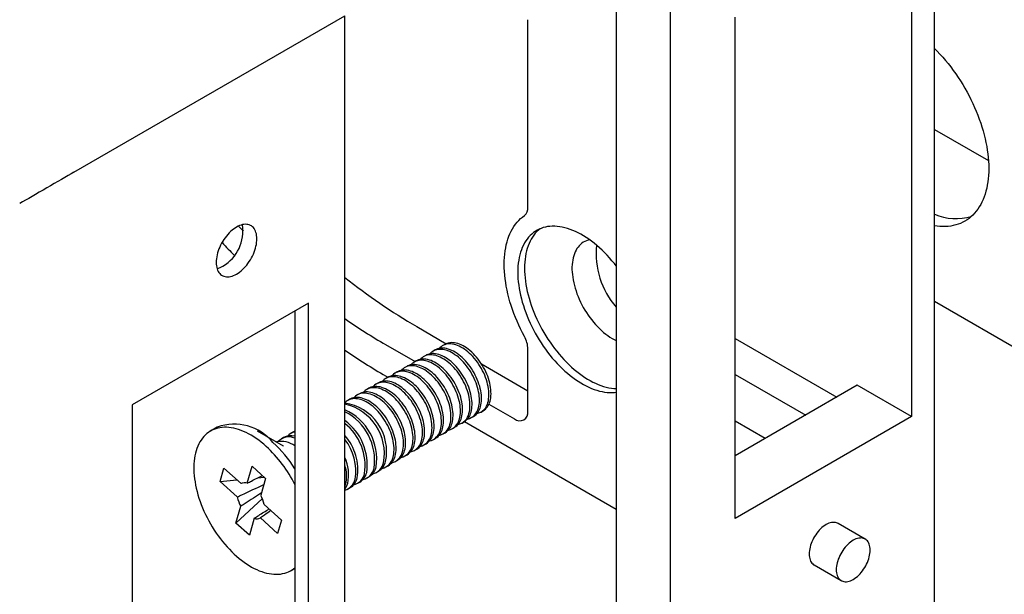
# Model space of a CAD drawing. Units: millimetres. Extents: x 16 to 461, y -13 to 584.
# Drawn here: x 255 to 306, y 186 to 216 of the extents above; entities that cross this region are included whole.
import ezdxf

# ---------------------------------------------------------------- set-up
doc = ezdxf.new("R2010")
doc.units = ezdxf.units.MM

msp = doc.modelspace()

# ---------------------------------------------------------------- linework, layer by layer
at = {"color": 7, "linetype": 'Continuous', "lineweight": 25, "ltscale": 2}
for p, q in [((302.6656, 184.1993), (302.6656, 234.0082)), ((301.4635, 221.4745), (301.4635, 195.3452)), ((286.0486, 220.7405), (286.0486, 184.8127)), ((288.877, 219.1077), (288.877, 183.1799)), ((257.7643, 208.0875), (271.9065, 216.2516)), ((271.9065, 163.993), (271.9065, 216.2516)), ((281.4524, 206.2726), (281.4524, 216.0429)), ((292.2712, 190.0385), (292.2712, 216.1678)), ((302.6656, 210.3244), (305.4794, 208.7001)), ((269.9973, 201.2682), (260.8049, 195.9616)), ((269.2902, 200.86), (269.2902, 177.1802)), ((269.9973, 176.772), (269.9973, 201.2682)), ((316.1007, 193.5881), (302.6656, 201.344)), ((269.2543, 200.8393), (269.2902, 200.8092)), ((275.6541, 200.0378), (277.1946, 199.1485)), ((292.2712, 199.427), (297.5743, 196.3656)), ((274.0278, 199.099), (275.5621, 198.2132)), ((276.6178, 198.8227), (276.509, 198.7599)), ((277.1128, 199.1084), (277.004, 199.0457)), ((281.4524, 195.6294), (281.4524, 198.8673)), ((276.1228, 198.537), (276.0141, 198.4742)), ((275.1329, 197.9655), (275.0241, 197.9027)), ((275.6279, 198.2512), (275.5191, 198.1884)), ((279.0308, 198.0886), (281.4524, 196.6906)), ((274.0278, 197.4659), (274.1477, 197.3967)), ((274.1429, 197.394), (274.0342, 197.3312)), ((274.6379, 197.6797), (274.5291, 197.6169)), ((292.2712, 197.5493), (295.9479, 195.4267)), ((273.153, 196.8225), (273.0442, 196.7597)), ((273.648, 197.1083), (273.5392, 197.0455)), ((298.6351, 196.978), (292.2712, 193.3041)), ((301.4635, 195.3452), (298.6351, 196.978)), ((272.163, 196.251), (272.0543, 196.1882)), ((272.658, 196.5368), (272.5492, 196.474)), ((260.8049, 195.9616), (260.8049, 171.4653)), ((279.4154, 195.9888), (280.7453, 195.221)), ((278.5089, 195.2957), (278.6176, 195.3585)), ((279.0038, 195.5815), (279.1126, 195.6443)), ((301.4635, 195.3452), (292.2712, 190.0385)), ((265.2458, 194.7981), (264.8923, 194.594)), ((277.5189, 194.7242), (277.6277, 194.787)), ((278.0139, 195.01), (278.1227, 195.0728)), ((278.1473, 195.0877), (286.0486, 190.5264)), ((293.8263, 194.2019), (292.2712, 195.0996)), ((268.6944, 193.8112), (267.3461, 194.5899)), ((268.6982, 194.2508), (268.5894, 194.188)), ((269.1932, 194.5366), (269.0844, 194.4738)), ((276.529, 194.1527), (276.6377, 194.2155)), ((277.0239, 194.4385), (277.1327, 194.5013)), ((268.6944, 193.8112), (268.687, 193.8155)), ((276.034, 193.867), (276.1428, 193.9298)), ((275.044, 193.2955), (275.1528, 193.3583)), ((275.539, 193.5813), (275.6478, 193.6441)), ((265.396, 191.9602), (265.5934, 192.6558)), ((265.5934, 192.6558), (266.4864, 191.8498)), ((266.8118, 191.8726), (267.0633, 192.7586)), ((267.0633, 192.7586), (267.7643, 192.1259)), ((274.0541, 192.724), (274.1629, 192.7868)), ((274.5491, 193.0098), (274.6578, 193.0726)), ((267.3588, 192.1514), (267.6993, 192.1846)), ((267.7643, 192.1259), (267.5128, 191.2399)), ((273.0641, 192.1525), (273.1729, 192.2153)), ((273.5591, 192.4383), (273.6679, 192.5011)), ((265.396, 191.9602), (266.2698, 192.0453)), ((266.289, 191.1543), (265.396, 191.9602)), ((266.5389, 191.8745), (266.4864, 191.8498)), ((272.0742, 191.5811), (272.183, 191.6439)), ((272.5692, 191.8668), (272.6779, 191.9296)), ((266.2198, 189.7873), (267.5986, 191.0668)), ((266.2198, 189.7873), (266.4713, 190.6733)), ((267.6952, 190.7589), (268.5882, 189.9529)), ((266.9209, 189.1545), (266.2198, 189.7873)), ((267.1724, 190.0406), (266.9209, 189.1545)), ((268.3907, 189.2574), (267.4977, 190.0633)), ((268.5882, 189.9529), (268.3907, 189.2574)), ((299.0479, 188.9569), (297.6337, 189.7733)), ((296.3838, 187.6082), (297.798, 186.7918)), ((269.0919, 187.3192), (269.2902, 187.4336))]:
    msp.add_line(p, q, dxfattribs=at)
at = {"color": 7, "linetype": 'Continuous', "lineweight": 25, "ltscale": 2, "flags": 128}
for points in [[(302.6656, 214.5367), (302.8014, 214.3998), (302.948, 214.2451), (303.0922, 214.0854), (303.2339, 213.9211), (303.3727, 213.7523), (303.5086, 213.5793), (303.6414, 213.4023), (303.7708, 213.2216), (303.8967, 213.0374), (304.0188, 212.8499), (304.1371, 212.6596), (304.2514, 212.4665), (304.3615, 212.271), (304.4672, 212.0733), (304.5684, 211.8738), (304.665, 211.6727), (304.7568, 211.4702), (304.8438, 211.2668), (304.9256, 211.0626), (305.0024, 210.8579), (305.0739, 210.6531), (305.1401, 210.4483), (305.2008, 210.244), (305.256, 210.0404), (305.3056, 209.8377), (305.3495, 209.6363), (305.3877, 209.4364), (305.4201, 209.2383), (305.4467, 209.0424), (305.4674, 208.8488), (305.4822, 208.6578), (305.4911, 208.4697), (305.4941, 208.2848), (305.4911, 208.1033), (305.4822, 207.9255), (305.4674, 207.7517), (305.4467, 207.582), (305.4201, 207.4167), (305.3877, 207.256), (305.3495, 207.1003), (305.3056, 206.9496), (305.256, 206.8041), (305.2008, 206.6642), (305.1401, 206.53), (305.0739, 206.4017), (305.0024, 206.2794), (304.9256, 206.1633), (304.8438, 206.0537), (304.7568, 205.9506), (304.665, 205.8541), (304.5684, 205.7645), (304.4672, 205.6819), (304.3615, 205.6063), (304.2514, 205.5379), (304.1371, 205.4767), (304.0188, 205.423), (303.8967, 205.3766), (303.7708, 205.3377), (303.6414, 205.3064), (303.5086, 205.2827), (303.3727, 205.2666), (303.2339, 205.2581), (303.0922, 205.2573), (302.948, 205.2642), (302.8014, 205.2787), (302.6656, 205.2986)], [(281.2691, 199.5217), (281.1655, 199.7186), (281.0666, 199.9175), (280.9725, 200.1178), (280.8834, 200.3194), (280.7993, 200.5219), (280.7206, 200.725), (280.6471, 200.9285), (280.5792, 201.1319), (280.5167, 201.3351), (280.46, 201.5377), (280.409, 201.7393), (280.3638, 201.9398), (280.3245, 202.1388), (280.2911, 202.3359), (280.2638, 202.531), (280.2425, 202.7236), (280.2272, 202.9136), (280.218, 203.1006), (280.215, 203.2843), (280.218, 203.4645), (280.2272, 203.641), (280.2425, 203.8133), (280.2638, 203.9814), (280.2911, 204.1448), (280.3245, 204.3034), (280.3638, 204.457), (280.409, 204.6053), (280.46, 204.7481), (280.5167, 204.8851), (280.5792, 205.0163), (280.6471, 205.1412), (280.7206, 205.2599), (280.7993, 205.3721), (280.8834, 205.4776), (280.9725, 205.5763), (281.0666, 205.668), (281.1655, 205.7526), (281.2691, 205.8299)], [(266.2496, 205.2288), (266.1704, 205.1796), (266.0915, 205.1239), (266.0136, 205.0618), (265.937, 204.9939), (265.8621, 204.9204), (265.7894, 204.8418), (265.7193, 204.7586), (265.6521, 204.671), (265.5883, 204.5798), (265.5282, 204.4854), (265.4721, 204.3882), (265.4204, 204.2889), (265.3733, 204.188), (265.3311, 204.0861), (265.294, 203.9837), (265.2623, 203.8815), (265.2361, 203.7799), (265.2156, 203.6796), (265.2008, 203.5811), (265.1919, 203.4849), (265.189, 203.3917), (265.1919, 203.3019), (265.2008, 203.216), (265.2156, 203.1345), (265.2361, 203.0579), (265.2623, 202.9865), (265.294, 202.9209), (265.3311, 202.8613), (265.3733, 202.8081), (265.4204, 202.7616), (265.4721, 202.7221), (265.5282, 202.6897), (265.5883, 202.6646), (265.6521, 202.6471), (265.7193, 202.6371), (265.7894, 202.6348), (265.8621, 202.6401), (265.937, 202.6531), (266.0136, 202.6736), (266.0915, 202.7016), (266.1704, 202.7368), (266.2496, 202.7792), (266.3289, 202.8284), (266.4077, 202.8841), (266.4856, 202.9461), (266.5623, 203.0141), (266.6371, 203.0875), (266.7098, 203.1661), (266.78, 203.2494), (266.8471, 203.3369), (266.9109, 203.4282), (266.9711, 203.5226), (267.0271, 203.6198), (267.0789, 203.7191), (267.126, 203.8199), (267.1682, 203.9219), (267.2052, 204.0242), (267.237, 204.1265), (267.2632, 204.2281), (267.2837, 204.3284), (267.2984, 204.4269), (267.3073, 204.5231), (267.3103, 204.6163), (267.3073, 204.7061), (267.2984, 204.792), (267.2837, 204.8735), (267.2632, 204.9501), (267.237, 205.0214), (267.2052, 205.0871), (267.1682, 205.1467), (267.126, 205.1999), (267.0789, 205.2464), (267.0271, 205.2859), (266.9711, 205.3183), (266.9109, 205.3433), (266.8471, 205.3609), (266.78, 205.3709), (266.7098, 205.3732), (266.6371, 205.3678), (266.5623, 205.3549), (266.4856, 205.3343), (266.4077, 205.3064), (266.3289, 205.2711), (266.2496, 205.2288)], [(266.3534, 205.2828), (266.5671, 205.0595), (266.6032, 205.022)], [(286.0486, 203.2145), (285.9602, 203.3266), (285.8369, 203.476), (285.7109, 203.621), (285.5824, 203.7613), (285.4516, 203.8966), (285.3188, 204.0267), (285.1841, 204.1514), (285.0478, 204.2705), (284.9102, 204.3837), (284.7715, 204.4909), (284.6319, 204.5918), (284.4917, 204.6863), (284.3512, 204.7743), (284.2105, 204.8555), (284.07, 204.9298), (283.9298, 204.9971), (283.7902, 205.0574), (283.6515, 205.1103), (283.5139, 205.156), (283.3776, 205.1943), (283.2429, 205.2251), (283.1101, 205.2483), (282.9793, 205.264), (282.8508, 205.2722), (282.7247, 205.2727), (282.6015, 205.2656), (282.4811, 205.2509), (282.364, 205.2286), (282.2501, 205.1988), (282.1399, 205.1616), (282.0334, 205.1169), (281.9308, 205.0649), (281.8324, 205.0057), (281.7383, 204.9393), (281.6486, 204.8659), (281.5636, 204.7856), (281.4833, 204.6985), (281.4079, 204.6049), (281.3375, 204.5048), (281.2724, 204.3985), (281.2125, 204.286), (281.158, 204.1678), (281.1089, 204.0438), (281.0654, 203.9144), (281.0276, 203.7798), (280.9955, 203.6401), (280.9691, 203.4958), (280.9486, 203.3469), (280.9339, 203.1939), (280.925, 203.0368), (280.9221, 202.8761), (280.925, 202.712), (280.9339, 202.5448), (280.9486, 202.3747), (280.9691, 202.2021), (280.9955, 202.0273), (281.0276, 201.8506), (281.0654, 201.6723), (281.1089, 201.4927), (281.158, 201.3122), (281.2125, 201.1309), (281.2724, 200.9494), (281.3375, 200.7678), (281.4079, 200.5865), (281.4833, 200.4058), (281.5636, 200.226), (281.6486, 200.0475), (281.7383, 199.8706), (281.8324, 199.6955), (281.9308, 199.5226), (282.0334, 199.3522), (282.1399, 199.1846), (282.2501, 199.0201), (282.364, 198.8589), (282.4811, 198.7013), (282.6015, 198.5477), (282.7247, 198.3983), (282.8508, 198.2533), (282.9793, 198.113), (283.1101, 197.9777), (283.2429, 197.8476), (283.3776, 197.7229), (283.5139, 197.6038), (283.6515, 197.4906), (283.7902, 197.3834), (283.9298, 197.2825), (284.07, 197.188), (284.2105, 197.1), (284.3512, 197.0188), (284.4917, 196.9445), (284.6319, 196.8771), (284.7715, 196.8169), (284.9102, 196.764), (285.0478, 196.7183), (285.1841, 196.68), (285.3188, 196.6492), (285.4516, 196.626), (285.5824, 196.6103), (285.7109, 196.6021), (285.8369, 196.6016), (285.9602, 196.6087), (286.0486, 196.6187)], [(282.0894, 205.1415), (282.0022, 205.07), (281.9171, 204.9897), (281.8368, 204.9026), (281.7614, 204.809), (281.6911, 204.7089), (281.6259, 204.6026), (281.566, 204.4901), (281.5115, 204.3719), (281.4625, 204.2479), (281.419, 204.1185), (281.3812, 203.9839), (281.349, 203.8442), (281.3227, 203.6999), (281.3021, 203.551), (281.2874, 203.398), (281.2786, 203.2409), (281.2756, 203.0802), (281.2786, 202.9161), (281.2874, 202.7489), (281.3021, 202.5788), (281.3227, 202.4062), (281.349, 202.2314), (281.3812, 202.0547), (281.419, 201.8764), (281.4625, 201.6968), (281.5115, 201.5163), (281.566, 201.335), (281.6259, 201.1535), (281.6911, 200.9719), (281.7614, 200.7906), (281.8368, 200.6099), (281.9171, 200.4301), (282.0022, 200.2516), (282.0918, 200.0747), (282.186, 199.8996), (282.2844, 199.7267), (282.387, 199.5563), (282.4934, 199.3887), (282.6037, 199.2242), (282.7175, 199.063), (282.8347, 198.9054), (282.955, 198.7518), (283.0783, 198.6024), (283.2043, 198.4574), (283.3328, 198.3171), (283.4636, 198.1818), (283.5965, 198.0517), (283.7312, 197.927), (283.8674, 197.8079), (284.005, 197.6947), (284.1437, 197.5875), (284.2833, 197.4866), (284.4235, 197.3921), (284.5641, 197.3041), (284.7047, 197.2229), (284.8453, 197.1486), (284.9855, 197.0813), (285.1251, 197.021), (285.2638, 196.9681), (285.4014, 196.9224), (285.5376, 196.8841), (285.6723, 196.8533), (285.8052, 196.8301), (285.936, 196.8144), (286.0486, 196.8068)], [(284.6667, 204.5673), (284.5935, 204.5484), (284.5059, 204.5184), (284.4221, 204.4808), (284.3424, 204.436), (284.267, 204.384), (284.196, 204.3249), (284.1297, 204.259), (284.0683, 204.1864), (284.0118, 204.1072), (283.9606, 204.0218), (283.9147, 203.9303), (283.8742, 203.8331), (283.8393, 203.7304), (283.8101, 203.6224), (283.7866, 203.5095), (283.769, 203.392), (283.7572, 203.2702), (283.7513, 203.1445), (283.7513, 203.0151), (283.7572, 202.8826), (283.769, 202.7472), (283.7866, 202.6093), (283.8101, 202.4692), (283.8393, 202.3275), (283.8742, 202.1845), (283.9147, 202.0406), (283.9606, 201.8961), (284.0118, 201.7515), (284.0683, 201.6072), (284.1297, 201.4636), (284.196, 201.3211), (284.267, 201.1801), (284.3424, 201.041), (284.4221, 200.9041), (284.5059, 200.7699), (284.5935, 200.6388), (284.6846, 200.511), (284.779, 200.3869), (284.8765, 200.267), (284.9767, 200.1515), (285.0795, 200.0407), (285.1844, 199.935), (285.2913, 199.8346), (285.3998, 199.7399), (285.5096, 199.6511), (285.6204, 199.5684), (285.7319, 199.4921), (285.8438, 199.4224), (285.9558, 199.3594), (286.0486, 199.3125)], [(278.8702, 195.7993), (278.8922, 195.8893), (278.9083, 195.984), (278.9186, 196.0832), (278.923, 196.1863), (278.9214, 196.2929), (278.914, 196.4027), (278.9006, 196.515), (278.8814, 196.6295), (278.8564, 196.7457), (278.8258, 196.863), (278.7897, 196.9811), (278.7482, 197.0993), (278.7014, 197.2173), (278.6497, 197.3344), (278.5932, 197.4503), (278.5322, 197.5644), (278.4669, 197.6762), (278.3975, 197.7853), (278.3244, 197.8913), (278.2479, 197.9936), (278.1683, 198.0919), (278.086, 198.1857), (278.0012, 198.2746), (277.9143, 198.3583), (277.8258, 198.4365), (277.7359, 198.5087), (277.6451, 198.5747), (277.5537, 198.6343), (277.4621, 198.6871), (277.3707, 198.7329), (277.2799, 198.7716), (277.19, 198.8029), (277.1015, 198.8269), (277.0147, 198.8432), (276.93, 198.852), (276.8477, 198.8531), (276.7681, 198.8466), (276.6917, 198.8324), (276.6187, 198.8107), (276.5494, 198.7814), (276.4842, 198.7449), (276.4233, 198.7011), (276.3669, 198.6503), (276.3347, 198.6158)], [(278.979, 195.862), (279.0009, 195.952), (279.0171, 196.0468), (279.0274, 196.146), (279.0318, 196.2491), (279.0302, 196.3557), (279.0227, 196.4655), (279.0094, 196.5778), (278.9902, 196.6923), (278.9652, 196.8085), (278.9346, 196.9258), (278.8984, 197.0439), (278.8569, 197.1621), (278.8102, 197.2801), (278.7585, 197.3972), (278.702, 197.5131), (278.641, 197.6272), (278.5756, 197.739), (278.5063, 197.8481), (278.4332, 197.9541), (278.3567, 198.0564), (278.2771, 198.1547), (278.1947, 198.2485), (278.11, 198.3374), (278.0231, 198.4211), (277.9346, 198.4993), (277.8447, 198.5715), (277.7538, 198.6375), (277.6624, 198.6971), (277.5709, 198.7499), (277.4795, 198.7957), (277.3886, 198.8344), (277.2988, 198.8657), (277.2103, 198.8897), (277.1235, 198.906), (277.0387, 198.9148), (276.9564, 198.9159), (276.8769, 198.9094), (276.8005, 198.8952), (276.7275, 198.8734), (276.6582, 198.8442), (276.6178, 198.8227)], [(279.3652, 196.085), (279.3871, 196.175), (279.4033, 196.2698), (279.4136, 196.3689), (279.418, 196.472), (279.4164, 196.5787), (279.4089, 196.6884), (279.3956, 196.8008), (279.3764, 196.9153), (279.3514, 197.0314), (279.3208, 197.1488), (279.2846, 197.2668), (279.2431, 197.3851), (279.1964, 197.503), (279.1447, 197.6202), (279.0882, 197.736), (279.0272, 197.8501), (278.9618, 197.962), (278.8925, 198.0711), (278.8194, 198.177), (278.7429, 198.2793), (278.6633, 198.3776), (278.5809, 198.4714), (278.4962, 198.5604), (278.4093, 198.6441), (278.3208, 198.7222), (278.2309, 198.7945), (278.14, 198.8605), (278.0486, 198.92), (277.9571, 198.9728), (277.8657, 199.0186), (277.7748, 199.0573), (277.685, 199.0887), (277.5965, 199.1126), (277.5097, 199.129), (277.4249, 199.1377), (277.3426, 199.1389), (277.2631, 199.1323), (277.1867, 199.1181), (277.1137, 199.0964), (277.0444, 199.0672), (276.9792, 199.0306), (276.9182, 198.9868), (276.8619, 198.936), (276.8297, 198.9016)], [(279.474, 196.1478), (279.4959, 196.2378), (279.5121, 196.3326), (279.5224, 196.4317), (279.5267, 196.5348), (279.5252, 196.6415), (279.5177, 196.7512), (279.5043, 196.8636), (279.4851, 196.9781), (279.4602, 197.0942), (279.4296, 197.2116), (279.3934, 197.3296), (279.3519, 197.4479), (279.3052, 197.5658), (279.2535, 197.683), (279.197, 197.7988), (279.136, 197.9129), (279.0706, 198.0248), (279.0013, 198.1339), (278.9282, 198.2398), (278.8517, 198.3421), (278.7721, 198.4404), (278.6897, 198.5342), (278.6049, 198.6232), (278.5181, 198.7069), (278.4295, 198.785), (278.3397, 198.8572), (278.2488, 198.9233), (278.1574, 198.9828), (278.0658, 199.0356), (277.9744, 199.0814), (277.8836, 199.1201), (277.7938, 199.1515), (277.7053, 199.1754), (277.6185, 199.1918), (277.5337, 199.2005), (277.4514, 199.2017), (277.3719, 199.1951), (277.2955, 199.1809), (277.2225, 199.1592), (277.1532, 199.13), (277.1128, 199.1084)], [(277.989, 195.2906), (278.011, 195.3806), (278.0272, 195.4753), (278.0374, 195.5745), (278.0418, 195.6776), (278.0403, 195.7843), (278.0328, 195.894), (278.0194, 196.0063), (278.0002, 196.1208), (277.9752, 196.237), (277.9446, 196.3544), (277.9085, 196.4724), (277.867, 196.5906), (277.8203, 196.7086), (277.7686, 196.8257), (277.7121, 196.9416), (277.651, 197.0557), (277.5857, 197.1675), (277.5163, 197.2766), (277.4433, 197.3826), (277.3668, 197.4849), (277.2872, 197.5832), (277.2048, 197.677), (277.12, 197.7659), (277.0332, 197.8497), (276.9446, 197.9278), (276.8547, 198), (276.7639, 198.066), (276.6725, 198.1256), (276.5809, 198.1784), (276.4895, 198.2242), (276.3987, 198.2629), (276.3088, 198.2942), (276.2203, 198.3182), (276.1335, 198.3345), (276.0488, 198.3433), (275.9665, 198.3444), (275.887, 198.3379), (275.8105, 198.3237), (275.7375, 198.302), (275.6683, 198.2727), (275.6279, 198.2512)], [(278.3752, 195.5135), (278.3972, 195.6035), (278.4133, 195.6983), (278.4236, 195.7974), (278.428, 195.9006), (278.4265, 196.0072), (278.419, 196.1169), (278.4056, 196.2293), (278.3864, 196.3438), (278.3614, 196.46), (278.3308, 196.5773), (278.2947, 196.6954), (278.2532, 196.8136), (278.2065, 196.9315), (278.1548, 197.0487), (278.0983, 197.1645), (278.0372, 197.2786), (277.9719, 197.3905), (277.9025, 197.4996), (277.8295, 197.6055), (277.753, 197.7079), (277.6734, 197.8061), (277.591, 197.8999), (277.5062, 197.9889), (277.4194, 198.0726), (277.3308, 198.1507), (277.2409, 198.223), (277.1501, 198.289), (277.0587, 198.3485), (276.9671, 198.4013), (276.8757, 198.4471), (276.7849, 198.4858), (276.695, 198.5172), (276.6065, 198.5411), (276.5197, 198.5575), (276.435, 198.5663), (276.3527, 198.5674), (276.2732, 198.5608), (276.1967, 198.5467), (276.1237, 198.5249), (276.0545, 198.4957), (275.9892, 198.4591), (275.9283, 198.4153), (275.8719, 198.3645), (275.8398, 198.3301)], [(278.484, 195.5763), (278.506, 195.6663), (278.5221, 195.7611), (278.5324, 195.8602), (278.5368, 195.9634), (278.5352, 196.07), (278.5278, 196.1797), (278.5144, 196.2921), (278.4952, 196.4066), (278.4702, 196.5227), (278.4396, 196.6401), (278.4035, 196.7581), (278.362, 196.8764), (278.3152, 196.9943), (278.2635, 197.1115), (278.207, 197.2273), (278.146, 197.3414), (278.0807, 197.4533), (278.0113, 197.5624), (277.9382, 197.6683), (277.8617, 197.7706), (277.7821, 197.8689), (277.6998, 197.9627), (277.615, 198.0517), (277.5281, 198.1354), (277.4396, 198.2135), (277.3497, 198.2858), (277.2589, 198.3518), (277.1675, 198.4113), (277.0759, 198.4641), (276.9845, 198.5099), (276.8937, 198.5486), (276.8038, 198.58), (276.7153, 198.6039), (276.6285, 198.6203), (276.5438, 198.6291), (276.4615, 198.6302), (276.3819, 198.6236), (276.3055, 198.6094), (276.2325, 198.5877), (276.1633, 198.5585), (276.1228, 198.537)], [(277.3853, 194.942), (277.4072, 195.032), (277.4234, 195.1268), (277.4337, 195.226), (277.4381, 195.3291), (277.4365, 195.4357), (277.429, 195.5454), (277.4157, 195.6578), (277.3965, 195.7723), (277.3715, 195.8885), (277.3409, 196.0058), (277.3047, 196.1239), (277.2632, 196.2421), (277.2165, 196.36), (277.1648, 196.4772), (277.1083, 196.5931), (277.0473, 196.7071), (276.9819, 196.819), (276.9126, 196.9281), (276.8395, 197.034), (276.763, 197.1364), (276.6834, 197.2346), (276.601, 197.3284), (276.5163, 197.4174), (276.4294, 197.5011), (276.3409, 197.5792), (276.251, 197.6515), (276.1601, 197.7175), (276.0687, 197.777), (275.9772, 197.8298), (275.8858, 197.8757), (275.7949, 197.9143), (275.7051, 197.9457), (275.6166, 197.9696), (275.5298, 197.986), (275.445, 197.9948), (275.3627, 197.9959), (275.2832, 197.9893), (275.2068, 197.9752), (275.1338, 197.9534), (275.0645, 197.9242), (274.9993, 197.8876), (274.9383, 197.8438), (274.882, 197.7931), (274.8498, 197.7586)], [(277.4941, 195.0048), (277.516, 195.0948), (277.5322, 195.1896), (277.5425, 195.2888), (277.5468, 195.3919), (277.5453, 195.4985), (277.5378, 195.6082), (277.5244, 195.7206), (277.5052, 195.8351), (277.4803, 195.9513), (277.4497, 196.0686), (277.4135, 196.1867), (277.372, 196.3049), (277.3253, 196.4228), (277.2736, 196.54), (277.2171, 196.6559), (277.1561, 196.7699), (277.0907, 196.8818), (277.0214, 196.9909), (276.9483, 197.0968), (276.8718, 197.1992), (276.7922, 197.2974), (276.7098, 197.3912), (276.625, 197.4802), (276.5382, 197.5639), (276.4496, 197.642), (276.3598, 197.7143), (276.2689, 197.7803), (276.1775, 197.8398), (276.0859, 197.8926), (275.9945, 197.9385), (275.9037, 197.9771), (275.8139, 198.0085), (275.7254, 198.0324), (275.6386, 198.0488), (275.5538, 198.0576), (275.4715, 198.0587), (275.392, 198.0521), (275.3156, 198.038), (275.2426, 198.0162), (275.1733, 197.987), (275.1329, 197.9655)], [(277.8802, 195.2278), (277.9022, 195.3178), (277.9184, 195.4125), (277.9287, 195.5117), (277.933, 195.6148), (277.9315, 195.7215), (277.924, 195.8312), (277.9106, 195.9435), (277.8914, 196.058), (277.8665, 196.1742), (277.8359, 196.2916), (277.7997, 196.4096), (277.7582, 196.5279), (277.7115, 196.6458), (277.6598, 196.7629), (277.6033, 196.8788), (277.5422, 196.9929), (277.4769, 197.1047), (277.4076, 197.2138), (277.3345, 197.3198), (277.258, 197.4221), (277.1784, 197.5204), (277.096, 197.6142), (277.0112, 197.7031), (276.9244, 197.7869), (276.8358, 197.865), (276.7459, 197.9372), (276.6551, 198.0032), (276.5637, 198.0628), (276.4721, 198.1156), (276.3807, 198.1614), (276.2899, 198.2001), (276.2001, 198.2315), (276.1116, 198.2554), (276.0247, 198.2718), (275.94, 198.2805), (275.8577, 198.2816), (275.7782, 198.2751), (275.7018, 198.2609), (275.6288, 198.2392), (275.5595, 198.2099), (275.4943, 198.1734), (275.4333, 198.1296), (275.3769, 198.0788), (275.3448, 198.0444)], [(276.3953, 194.3705), (276.4173, 194.4605), (276.4334, 194.5553), (276.4437, 194.6545), (276.4481, 194.7576), (276.4466, 194.8642), (276.4391, 194.974), (276.4257, 195.0863), (276.4065, 195.2008), (276.3815, 195.317), (276.3509, 195.4343), (276.3148, 195.5524), (276.2733, 195.6706), (276.2266, 195.7886), (276.1749, 195.9057), (276.1184, 196.0216), (276.0573, 196.1357), (275.992, 196.2475), (275.9226, 196.3566), (275.8496, 196.4626), (275.7731, 196.5649), (275.6935, 196.6631), (275.6111, 196.757), (275.5263, 196.8459), (275.4395, 196.9296), (275.3509, 197.0078), (275.261, 197.08), (275.1702, 197.146), (275.0788, 197.2055), (274.9872, 197.2583), (274.8958, 197.3042), (274.805, 197.3429), (274.7151, 197.3742), (274.6266, 197.3981), (274.5398, 197.4145), (274.4551, 197.4233), (274.3728, 197.4244), (274.2933, 197.4179), (274.2168, 197.4037), (274.1438, 197.3819), (274.0746, 197.3527), (274.0093, 197.3161), (273.9484, 197.2724), (273.892, 197.2216), (273.8599, 197.1871)], [(276.5041, 194.4333), (276.5261, 194.5233), (276.5422, 194.6181), (276.5525, 194.7173), (276.5569, 194.8204), (276.5553, 194.927), (276.5479, 195.0368), (276.5345, 195.1491), (276.5153, 195.2636), (276.4903, 195.3798), (276.4597, 195.4971), (276.4236, 195.6152), (276.3821, 195.7334), (276.3354, 195.8514), (276.2836, 195.9685), (276.2271, 196.0844), (276.1661, 196.1985), (276.1008, 196.3103), (276.0314, 196.4194), (275.9583, 196.5254), (275.8818, 196.6277), (275.8022, 196.7259), (275.7199, 196.8198), (275.6351, 196.9087), (275.5482, 196.9924), (275.4597, 197.0706), (275.3698, 197.1428), (275.279, 197.2088), (275.1876, 197.2683), (275.096, 197.3211), (275.0046, 197.367), (274.9138, 197.4057), (274.8239, 197.437), (274.7354, 197.4609), (274.6486, 197.4773), (274.5639, 197.4861), (274.4816, 197.4872), (274.402, 197.4806), (274.3256, 197.4665), (274.2526, 197.4447), (274.1834, 197.4155), (274.1429, 197.394)], [(276.8903, 194.6563), (276.9123, 194.7463), (276.9284, 194.8411), (276.9387, 194.9402), (276.9431, 195.0433), (276.9415, 195.15), (276.9341, 195.2597), (276.9207, 195.372), (276.9015, 195.4866), (276.8765, 195.6027), (276.8459, 195.7201), (276.8098, 195.8381), (276.7683, 195.9564), (276.7215, 196.0743), (276.6698, 196.1915), (276.6133, 196.3073), (276.5523, 196.4214), (276.487, 196.5332), (276.4176, 196.6424), (276.3445, 196.7483), (276.268, 196.8506), (276.1884, 196.9489), (276.1061, 197.0427), (276.0213, 197.1316), (275.9344, 197.2154), (275.8459, 197.2935), (275.756, 197.3657), (275.6652, 197.4318), (275.5738, 197.4913), (275.4822, 197.5441), (275.3908, 197.5899), (275.3, 197.6286), (275.2101, 197.66), (275.1216, 197.6839), (275.0348, 197.7003), (274.9501, 197.709), (274.8678, 197.7101), (274.7882, 197.7036), (274.7118, 197.6894), (274.6388, 197.6677), (274.5695, 197.6385), (274.5043, 197.6019), (274.4434, 197.5581), (274.387, 197.5073), (274.3548, 197.4729)], [(276.9991, 194.7191), (277.021, 194.8091), (277.0372, 194.9039), (277.0475, 195.003), (277.0519, 195.1061), (277.0503, 195.2128), (277.0428, 195.3225), (277.0295, 195.4348), (277.0103, 195.5493), (276.9853, 195.6655), (276.9547, 195.7829), (276.9185, 195.9009), (276.877, 196.0192), (276.8303, 196.1371), (276.7786, 196.2543), (276.7221, 196.3701), (276.6611, 196.4842), (276.5957, 196.596), (276.5264, 196.7052), (276.4533, 196.8111), (276.3768, 196.9134), (276.2972, 197.0117), (276.2148, 197.1055), (276.1301, 197.1944), (276.0432, 197.2782), (275.9547, 197.3563), (275.8648, 197.4285), (275.7739, 197.4946), (275.6825, 197.5541), (275.591, 197.6069), (275.4996, 197.6527), (275.4088, 197.6914), (275.3189, 197.7228), (275.2304, 197.7467), (275.1436, 197.7631), (275.0588, 197.7718), (274.9765, 197.7729), (274.897, 197.7664), (274.8206, 197.7522), (274.7476, 197.7305), (274.6783, 197.7013), (274.6379, 197.6797)], [(275.4054, 193.7991), (275.4273, 193.8891), (275.4435, 193.9838), (275.4538, 194.083), (275.4582, 194.1861), (275.4566, 194.2927), (275.4491, 194.4025), (275.4358, 194.5148), (275.4166, 194.6293), (275.3916, 194.7455), (275.361, 194.8628), (275.3248, 194.9809), (275.2833, 195.0991), (275.2366, 195.2171), (275.1849, 195.3342), (275.1284, 195.4501), (275.0674, 195.5642), (275.002, 195.676), (274.9327, 195.7851), (274.8596, 195.8911), (274.7831, 195.9934), (274.7035, 196.0917), (274.6211, 196.1855), (274.5364, 196.2744), (274.4495, 196.3581), (274.361, 196.4363), (274.2711, 196.5085), (274.1802, 196.5745), (274.0888, 196.6341), (273.9973, 196.6869), (273.9059, 196.7327), (273.815, 196.7714), (273.7252, 196.8027), (273.6367, 196.8267), (273.5499, 196.843), (273.4651, 196.8518), (273.3828, 196.8529), (273.3033, 196.8464), (273.2269, 196.8322), (273.1539, 196.8105), (273.0846, 196.7812), (273.0194, 196.7447), (272.9584, 196.7009), (272.9021, 196.6501), (272.8699, 196.6156)], [(275.5142, 193.8618), (275.5361, 193.9518), (275.5523, 194.0466), (275.5626, 194.1458), (275.5669, 194.2489), (275.5654, 194.3555), (275.5579, 194.4653), (275.5445, 194.5776), (275.5253, 194.6921), (275.5004, 194.8083), (275.4698, 194.9256), (275.4336, 195.0437), (275.3921, 195.1619), (275.3454, 195.2799), (275.2937, 195.397), (275.2372, 195.5129), (275.1762, 195.627), (275.1108, 195.7388), (275.0415, 195.8479), (274.9684, 195.9539), (274.8919, 196.0562), (274.8123, 196.1545), (274.7299, 196.2483), (274.6451, 196.3372), (274.5583, 196.4209), (274.4697, 196.4991), (274.3799, 196.5713), (274.289, 196.6373), (274.1976, 196.6969), (274.106, 196.7497), (274.0146, 196.7955), (273.9238, 196.8342), (273.834, 196.8655), (273.7455, 196.8895), (273.6587, 196.9058), (273.5739, 196.9146), (273.4916, 196.9157), (273.4121, 196.9092), (273.3357, 196.895), (273.2627, 196.8732), (273.1934, 196.844), (273.153, 196.8225)], [(275.9003, 194.0848), (275.9223, 194.1748), (275.9385, 194.2696), (275.9488, 194.3687), (275.9531, 194.4718), (275.9516, 194.5785), (275.9441, 194.6882), (275.9307, 194.8006), (275.9115, 194.9151), (275.8866, 195.0312), (275.856, 195.1486), (275.8198, 195.2666), (275.7783, 195.3849), (275.7316, 195.5028), (275.6799, 195.62), (275.6234, 195.7358), (275.5623, 195.8499), (275.497, 195.9618), (275.4277, 196.0709), (275.3546, 196.1768), (275.2781, 196.2791), (275.1985, 196.3774), (275.1161, 196.4712), (275.0313, 196.5602), (274.9445, 196.6439), (274.8559, 196.722), (274.7661, 196.7943), (274.6752, 196.8603), (274.5838, 196.9198), (274.4922, 196.9726), (274.4008, 197.0184), (274.31, 197.0571), (274.2202, 197.0885), (274.1317, 197.1124), (274.0448, 197.1288), (273.9601, 197.1375), (273.8778, 197.1387), (273.7983, 197.1321), (273.7219, 197.1179), (273.6489, 197.0962), (273.5796, 197.067), (273.5144, 197.0304), (273.4534, 196.9866), (273.397, 196.9358), (273.3649, 196.9014)], [(276.0091, 194.1476), (276.0311, 194.2376), (276.0473, 194.3324), (276.0575, 194.4315), (276.0619, 194.5346), (276.0604, 194.6413), (276.0529, 194.751), (276.0395, 194.8634), (276.0203, 194.9779), (275.9953, 195.094), (275.9647, 195.2114), (275.9286, 195.3294), (275.8871, 195.4477), (275.8404, 195.5656), (275.7887, 195.6828), (275.7322, 195.7986), (275.6711, 195.9127), (275.6058, 196.0246), (275.5364, 196.1337), (275.4634, 196.2396), (275.3869, 196.3419), (275.3073, 196.4402), (275.2249, 196.534), (275.1401, 196.623), (275.0533, 196.7067), (274.9647, 196.7848), (274.8748, 196.857), (274.784, 196.9231), (274.6926, 196.9826), (274.601, 197.0354), (274.5096, 197.0812), (274.4188, 197.1199), (274.3289, 197.1513), (274.2404, 197.1752), (274.1536, 197.1916), (274.0689, 197.2003), (273.9866, 197.2015), (273.9071, 197.1949), (273.8306, 197.1807), (273.7576, 197.159), (273.6884, 197.1298), (273.648, 197.1083)], [(274.4154, 193.2276), (274.4374, 193.3176), (274.4535, 193.4123), (274.4638, 193.5115), (274.4682, 193.6146), (274.4667, 193.7213), (274.4592, 193.831), (274.4458, 193.9433), (274.4266, 194.0578), (274.4016, 194.174), (274.371, 194.2914), (274.3349, 194.4094), (274.2934, 194.5277), (274.2467, 194.6456), (274.195, 194.7627), (274.1385, 194.8786), (274.0774, 194.9927), (274.0121, 195.1045), (273.9427, 195.2136), (273.8697, 195.3196), (273.7932, 195.4219), (273.7136, 195.5202), (273.6312, 195.614), (273.5464, 195.7029), (273.4596, 195.7867), (273.371, 195.8648), (273.2811, 195.937), (273.1903, 196.003), (273.0989, 196.0626), (273.0073, 196.1154), (272.9159, 196.1612), (272.8251, 196.1999), (272.7352, 196.2313), (272.6467, 196.2552), (272.5599, 196.2716), (272.4752, 196.2803), (272.3929, 196.2814), (272.3134, 196.2749), (272.2369, 196.2607), (272.1639, 196.239), (272.0947, 196.2097), (272.0294, 196.1732), (271.9685, 196.1294), (271.9121, 196.0786), (271.9065, 196.0729)], [(274.5242, 193.2904), (274.5462, 193.3804), (274.5623, 193.4751), (274.5726, 193.5743), (274.577, 193.6774), (274.5754, 193.7841), (274.568, 193.8938), (274.5546, 194.0061), (274.5354, 194.1206), (274.5104, 194.2368), (274.4798, 194.3542), (274.4437, 194.4722), (274.4022, 194.5904), (274.3555, 194.7084), (274.3037, 194.8255), (274.2472, 194.9414), (274.1862, 195.0555), (274.1209, 195.1673), (274.0515, 195.2764), (273.9784, 195.3824), (273.9019, 195.4847), (273.8223, 195.583), (273.74, 195.6768), (273.6552, 195.7657), (273.5683, 195.8495), (273.4798, 195.9276), (273.3899, 195.9998), (273.2991, 196.0658), (273.2077, 196.1254), (273.1161, 196.1782), (273.0247, 196.224), (272.9339, 196.2627), (272.844, 196.294), (272.7555, 196.318), (272.6687, 196.3343), (272.584, 196.3431), (272.5017, 196.3442), (272.4221, 196.3377), (272.3457, 196.3235), (272.2727, 196.3018), (272.2035, 196.2725), (272.163, 196.251)], [(274.9104, 193.5133), (274.9324, 193.6033), (274.9485, 193.6981), (274.9588, 193.7972), (274.9632, 193.9004), (274.9616, 194.007), (274.9542, 194.1167), (274.9408, 194.2291), (274.9216, 194.3436), (274.8966, 194.4598), (274.866, 194.5771), (274.8299, 194.6952), (274.7884, 194.8134), (274.7416, 194.9313), (274.6899, 195.0485), (274.6334, 195.1643), (274.5724, 195.2784), (274.5071, 195.3903), (274.4377, 195.4994), (274.3646, 195.6053), (274.2881, 195.7077), (274.2085, 195.8059), (274.1262, 195.8997), (274.0414, 195.9887), (273.9545, 196.0724), (273.866, 196.1505), (273.7761, 196.2228), (273.6853, 196.2888), (273.5939, 196.3483), (273.5023, 196.4011), (273.4109, 196.4469), (273.3201, 196.4856), (273.2302, 196.517), (273.1417, 196.5409), (273.0549, 196.5573), (272.9702, 196.5661), (272.8879, 196.5672), (272.8083, 196.5606), (272.7319, 196.5465), (272.6589, 196.5247), (272.5896, 196.4955), (272.5244, 196.4589), (272.4635, 196.4151), (272.4071, 196.3643), (272.3749, 196.3299)], [(275.0192, 193.5761), (275.0411, 193.6661), (275.0573, 193.7609), (275.0676, 193.86), (275.072, 193.9632), (275.0704, 194.0698), (275.0629, 194.1795), (275.0496, 194.2919), (275.0304, 194.4064), (275.0054, 194.5225), (274.9748, 194.6399), (274.9386, 194.7579), (274.8971, 194.8762), (274.8504, 194.9941), (274.7987, 195.1113), (274.7422, 195.2271), (274.6812, 195.3412), (274.6158, 195.4531), (274.5465, 195.5622), (274.4734, 195.6681), (274.3969, 195.7704), (274.3173, 195.8687), (274.2349, 195.9625), (274.1502, 196.0515), (274.0633, 196.1352), (273.9748, 196.2133), (273.8849, 196.2856), (273.794, 196.3516), (273.7026, 196.4111), (273.6111, 196.4639), (273.5197, 196.5097), (273.4289, 196.5484), (273.339, 196.5798), (273.2505, 196.6037), (273.1637, 196.6201), (273.0789, 196.6289), (272.9966, 196.63), (272.9171, 196.6234), (272.8407, 196.6092), (272.7677, 196.5875), (272.6984, 196.5583), (272.658, 196.5368)], [(267.7972, 193.7928), (267.6691, 193.9049), (267.5396, 194.0112), (267.409, 194.1114), (267.2776, 194.2053), (267.1456, 194.2928), (267.0134, 194.3737), (266.8811, 194.4477), (266.749, 194.5149), (266.6173, 194.575), (266.4865, 194.6278), (266.3566, 194.6735), (266.228, 194.7117), (266.1009, 194.7424), (265.9756, 194.7657), (265.8523, 194.7814), (265.7313, 194.7895), (265.6127, 194.79), (265.4969, 194.7829), (265.3841, 194.7681), (265.2745, 194.7458), (265.1683, 194.716), (265.0657, 194.6788), (264.9669, 194.6341), (264.8721, 194.5821), (264.7816, 194.523), (264.6954, 194.4567), (264.6138, 194.3835), (264.537, 194.3035), (264.465, 194.2169), (264.398, 194.1238), (264.3361, 194.0244), (264.2796, 193.9189), (264.2284, 193.8075), (264.1827, 193.6904), (264.1426, 193.568), (264.1081, 193.4403), (264.0794, 193.3077), (264.0565, 193.1705), (264.0394, 193.0288), (264.0281, 192.8831), (264.0227, 192.7335), (264.0233, 192.5804), (264.0297, 192.4241), (264.042, 192.2648), (264.0601, 192.103), (264.0841, 191.9388), (264.1139, 191.7728), (264.1493, 191.6051), (264.1905, 191.4361), (264.2371, 191.2661), (264.2893, 191.0956), (264.3468, 190.9248), (264.4096, 190.754), (264.4774, 190.5837), (264.5503, 190.414), (264.6281, 190.2455), (264.7105, 190.0784), (264.7974, 189.913), (264.8887, 189.7497), (264.9842, 189.5887), (265.0837, 189.4305), (265.187, 189.2754), (265.2938, 189.1235), (265.404, 188.9753), (265.5174, 188.8311), (265.6337, 188.691), (265.7527, 188.5555), (265.8742, 188.4247), (265.9978, 188.299), (266.1235, 188.1785), (266.2509, 188.0635), (266.3797, 187.9543), (266.5098, 187.8511), (266.6408, 187.754), (266.7725, 187.6632), (266.9047, 187.5791), (267.037, 187.5016), (267.1692, 187.4309), (267.3011, 187.3673), (267.4324, 187.3108), (267.5628, 187.2616), (267.692, 187.2196), (267.8199, 187.1851), (267.9461, 187.1581), (268.0705, 187.1386), (268.1927, 187.1267), (268.3125, 187.1224), (268.4297, 187.1258), (268.544, 187.1367), (268.6553, 187.1552), (268.7632, 187.1812), (268.8677, 187.2148), (268.9684, 187.2558), (269.0652, 187.3041), (269.1578, 187.3597), (269.2462, 187.4224), (269.2902, 187.4576)], [(269.2902, 194.5826), (269.2336, 194.5581), (269.1932, 194.5366)], [(271.9065, 191.6972), (271.9129, 191.714), (271.9406, 191.7989)], [(297.6337, 189.7733), (297.6074, 189.7873), (297.5517, 189.8096), (297.4922, 189.8243), (297.4295, 189.8313), (297.3638, 189.8304), (297.2958, 189.8218), (297.2258, 189.8055), (297.1543, 189.7815), (297.0818, 189.7501), (297.0088, 189.7114), (296.9358, 189.6658), (296.8633, 189.6135), (296.7918, 189.5549), (296.7218, 189.4905), (296.6537, 189.4205), (296.5881, 189.3456), (296.5253, 189.2662), (296.4659, 189.1828), (296.4101, 189.0961), (296.3585, 189.0066), (296.3113, 188.915), (296.2688, 188.8219), (296.2314, 188.7278), (296.1993, 188.6335), (296.1728, 188.5396), (296.1519, 188.4467), (296.1369, 188.3555), (296.1279, 188.2665), (296.1249, 188.1805), (296.1279, 188.098), (296.1369, 188.0195), (296.1519, 187.9456), (296.1728, 187.8767), (296.1993, 187.8135), (296.2314, 187.7562), (296.2688, 187.7053), (296.3113, 187.6612), (296.3585, 187.6241), (296.3838, 187.6082)], [(298.423, 188.895), (298.35, 188.8494), (298.2775, 188.7971), (298.206, 188.7385), (298.136, 188.674), (298.0679, 188.6041), (298.0023, 188.5292), (297.9395, 188.4497), (297.8801, 188.3664), (297.8243, 188.2797), (297.7727, 188.1902), (297.7255, 188.0986), (297.683, 188.0054), (297.6456, 187.9114), (297.6135, 187.8171), (297.587, 187.7232), (297.5661, 187.6303), (297.5512, 187.5391), (297.5421, 187.4501), (297.5391, 187.3641), (297.5421, 187.2816), (297.5512, 187.2031), (297.5661, 187.1292), (297.587, 187.0603), (297.6135, 186.9971), (297.6456, 186.9398), (297.683, 186.8889), (297.7255, 186.8448), (297.7727, 186.8077), (297.8243, 186.7778), (297.8801, 186.7555), (297.9395, 186.7408), (298.0023, 186.7338), (298.0679, 186.7347), (298.136, 186.7433), (298.206, 186.7596), (298.2775, 186.7836), (298.35, 186.815), (298.423, 186.8537), (298.496, 186.8993), (298.5685, 186.9516), (298.64, 187.0102), (298.71, 187.0747), (298.778, 187.1446), (298.8437, 187.2196), (298.9064, 187.299), (298.9659, 187.3823), (299.0216, 187.469), (299.0733, 187.5585), (299.1205, 187.6501), (299.1629, 187.7433), (299.2003, 187.8373), (299.2324, 187.9316), (299.259, 188.0255), (299.2798, 188.1184), (299.2948, 188.2097), (299.3038, 188.2986), (299.3069, 188.3846), (299.3038, 188.4672), (299.2948, 188.5456), (299.2798, 188.6196), (299.259, 188.6884), (299.2324, 188.7516), (299.2003, 188.8089), (299.1629, 188.8598), (299.1205, 188.9039), (299.0733, 188.941), (299.0216, 188.9709), (298.9659, 188.9932), (298.9064, 189.0079), (298.8437, 189.0149), (298.778, 189.014), (298.71, 189.0054), (298.64, 188.9891), (298.5685, 188.9651), (298.496, 188.9337), (298.423, 188.895)]]:
    msp.add_lwpolyline(points, dxfattribs=at)
at = {"color": 7, "linetype": 'Continuous', "lineweight": 25, "ltscale": 4}
for centre, radius, start, end in [((280.9342, 206.2279), 0.5202, 310.08126, 4.93071), ((303.8011, 208.5417), 2.8724, 246.71462, 285.81276), ((264.4329, 205.0282), 2.1494, 301.08153, 8.71275), ((298.5735, 235.1986), 45.1804, 222.93027, 224.12118), ((289.2357, 203.8335), 4.2244, 173.91629, 221.02179), ((264.9739, 204.1463), 1.1149, 283.5286, 300.6679), ((291.0119, 226.4559), 30.5577, 231.30143, 239.8291), ((288.5488, 224.1896), 28.9897, 234.96493, 239.94026), ((280.0333, 198.8226), 1.4198, 1.80414, 29.4964), ((289.4995, 224.2059), 30.8934, 235.28638, 239.94646), ((271.5261, 193.5214), 2.5559, 348.33422, 81.44122), ((271.3146, 193.4145), 2.6484, 349.7186, 77.08559), ((278.1221, 195.9622), 0.7656, 283.19881, 347.71023), ((278.1852, 196.0503), 0.8158, 302.0135, 346.66052), ((278.6171, 196.248), 0.7656, 283.19881, 347.71023), ((278.6801, 196.336), 0.8158, 302.0135, 346.66052), ((270.7329, 193.1287), 2.8311, 351.67745, 65.51146), ((270.594, 193.0577), 2.8598, 351.92587, 62.68184), ((277.1322, 195.3907), 0.7656, 283.19881, 347.71023), ((277.1952, 195.4788), 0.8158, 302.0135, 346.66052), ((277.6272, 195.6765), 0.7656, 283.19881, 347.71023), ((277.6902, 195.7645), 0.8158, 302.0135, 346.66052), ((281.0203, 195.5613), 0.4375, 231.05833, 8.95242), ((266.129, 192.3334), 2.6182, 39.44877, 109.71485), ((270.1894, 192.8322), 2.8776, 352.0287, 53.36734), ((270.0852, 192.7682), 2.873, 352.03898, 50.65908), ((276.2053, 194.9073), 0.8158, 302.0135, 346.66052), ((276.6372, 195.105), 0.7656, 283.19881, 347.71023), ((276.7002, 195.193), 0.8158, 302.0135, 346.66052), ((268.9842, 193.4979), 0.7886, 67.16667, 136.18115), ((269.0782, 193.5431), 0.8032, 74.69581, 118.23136), ((269.4258, 193.8823), 0.6827, 101.45838, 139.05543), ((269.8389, 192.567), 2.7378, 351.18362, 40.95605), ((275.6473, 194.5335), 0.7656, 283.19881, 347.71023), ((275.7103, 194.6216), 0.8158, 302.0135, 346.66052), ((276.1422, 194.8192), 0.7656, 283.19881, 347.71023), ((263.1558, 188.7565), 6.8489, 26.4037, 47.33622), ((263.6805, 189.1118), 6.6217, 32.09653, 47.53952), ((268.5868, 192.891), 1.1595, 52.65036, 102.79414), ((269.8001, 192.5125), 2.67, 350.77829, 37.91456), ((274.6573, 193.962), 0.7656, 283.19881, 347.71023), ((274.7203, 194.0501), 0.8158, 302.0135, 346.66052), ((275.1523, 194.2478), 0.7656, 283.19881, 347.71023), ((275.2153, 194.3358), 0.8158, 302.0135, 346.66052), ((269.8699, 192.3164), 2.2263, 348.21264, 23.83005), ((273.6674, 193.3905), 0.7656, 283.19881, 347.71023), ((273.7304, 193.4786), 0.8158, 302.0135, 346.66052), ((274.1623, 193.6763), 0.7656, 283.19881, 347.71023), ((274.2254, 193.7643), 0.8158, 302.0135, 346.66052), ((270.0123, 192.2486), 1.98, 346.87018, 16.93218), ((272.6774, 192.819), 0.7656, 283.19881, 347.71023), ((272.7404, 192.9071), 0.8158, 302.0135, 346.66052), ((273.1724, 193.1048), 0.7656, 283.19881, 347.71023), ((273.2354, 193.1928), 0.8158, 302.0135, 346.66052), ((271.7505, 192.3356), 0.8158, 302.0135, 346.66052), ((272.1824, 192.5333), 0.7656, 283.19881, 347.71023), ((272.2455, 192.6214), 0.8158, 302.0135, 346.66052), ((266.6768, 191.4647), 0.4296, 71.69314, 116.30943), ((271.683, 192.2496), 0.7704, 286.86367, 347.62961), ((271.1172, 192.1143), 0.9657, 324.81166, 344.83628), ((267.8831, 191.4836), 1.6278, 191.67256, 209.85486), ((266.1011, 190.4295), 1.6278, 11.67256, 29.85486), ((267.3073, 190.4484), 0.4296, 251.69314, 296.30943)]:
    msp.add_arc(centre, radius, start, end, dxfattribs=at)
msp.add_ellipse((256.3501, 207.2708), major_axis=(2, 1.1548), ratio=0.0000704, start_param=0.7853575, end_param=2.3561539, dxfattribs=at)
at = {"color": 7, "linetype": 'Continuous', "lineweight": 25, "ltscale": 2}
for points, knots in [([(266.8118, 191.8726), (266.8859, 191.9105), (267.1489, 192.0449), (267.4114, 192.1783), (267.6, 192.2742)], [0, 0, 0, 0, 0.2817913, 1, 1, 1, 1]), ([(266.289, 191.1543), (266.3706, 191.1927), (266.8308, 191.4091), (267.2924, 191.624), (267.6721, 191.8008)], [0, 0, 0, 0, 0.1774682, 1, 1, 1, 1]), ([(267.5484, 191.365), (267.2667, 191.1838), (266.9076, 190.9527), (266.5488, 190.7228), (266.4713, 190.6733)], [0, 0, 0, 0, 0.7842551, 1, 1, 1, 1]), ([(267.1724, 190.0406), (267.2498, 190.0901), (267.5065, 190.2545), (267.7635, 190.4198), (267.9429, 190.5353)], [0, 0, 0, 0, 0.3015466, 1, 1, 1, 1]), ([(268.0412, 190.4466), (267.93, 190.3678), (267.7492, 190.2398), (267.5676, 190.1124), (267.4977, 190.0633)], [0, 0, 0, 0, 0.6151398, 1, 1, 1, 1])]:
    msp.add_open_spline(points, degree=3, knots=knots, dxfattribs=at)

doc.saveas('drawing.dxf')
